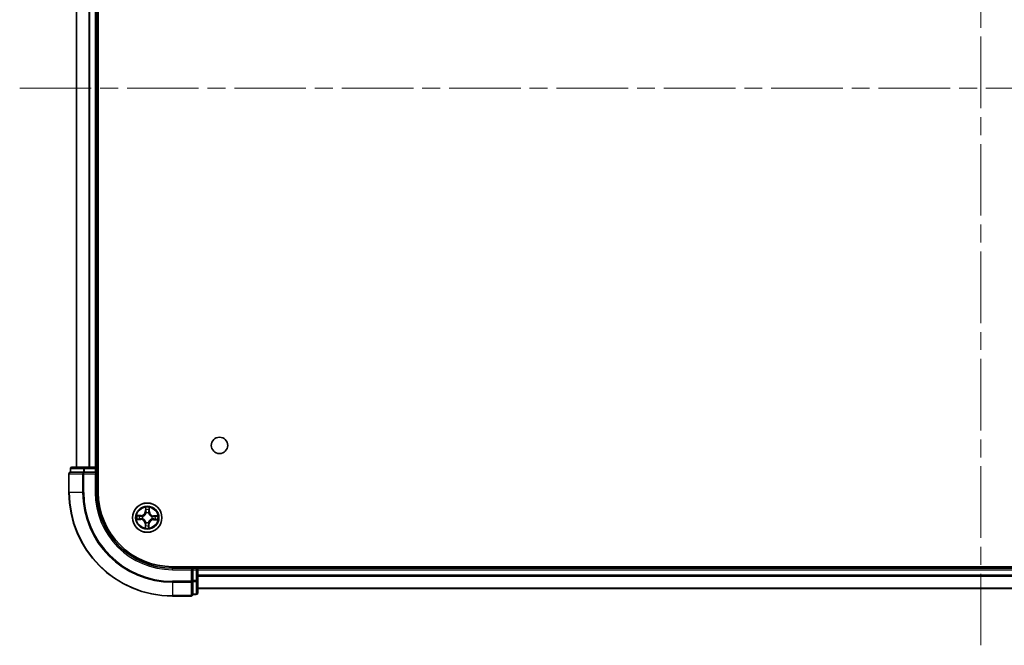
# Model space of a CAD drawing. Units: millimetres. Extents: x 36 to 8307, y 20 to 1285.
# Drawn here: x 1514 to 1709, y 179 to 303 of the extents above; entities that cross this region are included whole.
import ezdxf

# ---------------------------------------------------------------- set-up
doc = ezdxf.new("R2010")
doc.units = ezdxf.units.MM
doc.header["$LTSCALE"] = 2.5
doc.linetypes.add('CHAIN', pattern=[0.3543, 0.2362, -0.0295, 0.0591, -0.0295])
for name, color, linetype, lineweight in [('Centerline (ISO)', 131, 'Continuous', 18), ('Visible (ISO)', 7, 'Continuous', 35), ('Visible Narrow (ISO)', 7, 'Continuous', 25)]:
    doc.layers.add(name, color=color, linetype=linetype, lineweight=lineweight)

msp = doc.modelspace()

# ---------------------------------------------------------------- linework, layer by layer
at = {"layer": 'Centerline (ISO)', "linetype": 'CHAIN', "ltscale": 23.990969}
for p, q in [((1704.2433, 179.2565), (1704.2433, 399.7565)), ((1513.9933, 289.5065), (1894.4933, 289.5065))]:
    msp.add_line(p, q, dxfattribs=at)
at = {"layer": 'Visible (ISO)'}
for p, q in [((1529.5433, 209.5065), (1529.5433, 369.5065)), ((1525.2433, 364.5065), (1525.2433, 214.5065)), ((1529.2433, 214.5065), (1529.2433, 364.5065)), ((1526.8211, 214.5065), (1524.3433, 214.5065)), ((1528.9433, 214.5065), (1526.8211, 214.5065)), ((1529.2433, 214.5065), (1528.9433, 214.5065)), ((1529.5433, 214.5065), (1529.2433, 214.5065)), ((1523.7433, 213.2065), (1523.7433, 209.5065)), ((1524.0433, 214.2065), (1524.0433, 213.5065)), ((1524.1145, 213.5065), (1524.0433, 213.5065)), ((1524.1145, 213.5065), (1526.5923, 213.5065)), ((1526.6822, 213.5065), (1526.5923, 213.5065)), ((1526.8211, 213.5065), (1526.6822, 213.5065)), ((1526.8211, 213.5065), (1528.9433, 213.5065)), ((1528.9433, 213.2065), (1529.2433, 213.5065)), ((1529.2433, 213.5065), (1528.9433, 213.5065)), ((1529.2433, 213.5065), (1529.2433, 214.2065)), ((1529.2433, 209.5065), (1529.2433, 213.5065)), ((1864.2433, 194.8065), (1544.2433, 194.8065)), ((1548.2433, 194.5065), (1544.2433, 194.5065)), ((1548.2433, 194.5065), (1547.9433, 194.2065)), ((1548.9433, 194.5065), (1548.2433, 194.5065)), ((1548.2433, 194.2065), (1548.2433, 194.5065)), ((1548.2433, 194.2065), (1548.2433, 192.0843)), ((1549.2433, 194.5065), (1549.2433, 194.8065)), ((1549.2433, 194.2065), (1549.2433, 194.5065)), ((1859.2433, 194.5065), (1549.2433, 194.5065)), ((1549.2433, 192.0843), (1549.2433, 194.2065)), ((1548.2433, 191.9454), (1548.2433, 192.0843)), ((1548.2433, 191.8555), (1548.2433, 191.9454)), ((1548.2433, 191.8555), (1548.2433, 189.3778)), ((1549.2433, 189.6065), (1549.2433, 192.0843)), ((1548.2433, 189.3065), (1548.2433, 189.3778)), ((1548.2433, 189.3065), (1548.9433, 189.3065)), ((1549.2433, 190.5065), (1859.2433, 190.5065)), ((1544.2433, 189.0065), (1547.9433, 189.0065))]:
    msp.add_line(p, q, dxfattribs=at)
for centre, radius in [((1553.5433, 218.8065), 1.621), ((1539.2433, 204.5065), 2.9)]:
    msp.add_circle(centre, radius, dxfattribs=at)
for centre, radius, start, end in [((1524.3433, 214.2065), 0.3, 90, 180), ((1528.9433, 214.2065), 0.3, 0, 90), ((1524.0433, 213.2065), 0.3, 90, 180), ((1544.2433, 209.5065), 20.5, 180, 270), ((1544.2433, 209.5065), 15, 180, 270), ((1544.2433, 209.5065), 14.7, 180, 270), ((1548.9433, 194.2065), 0.3, 0, 90), ((1547.9433, 189.3065), 0.3, 270, 0), ((1548.9433, 189.6065), 0.3, 270, 0)]:
    msp.add_arc(centre, radius, start, end, dxfattribs=at)
at = {"layer": 'Visible Narrow (ISO)'}
for p, q in [((1525.3128, 214.5065), (1525.3128, 364.5065)), ((1527.6533, 364.5065), (1527.6533, 214.5065)), ((1527.8838, 214.5065), (1527.8838, 364.5065)), ((1528.9433, 364.5065), (1528.9433, 214.5065)), ((1526.8211, 214.2065), (1526.8211, 214.5065)), ((1528.9433, 214.2065), (1528.9433, 214.5065)), ((1523.8145, 213.2065), (1523.7433, 213.2065)), ((1523.8145, 213.2065), (1526.4534, 213.2065)), ((1523.8145, 209.5065), (1523.8145, 213.2065)), ((1524.1145, 214.2065), (1524.0433, 214.2065)), ((1524.1145, 214.2065), (1526.5923, 214.2065)), ((1524.1145, 213.5065), (1524.1145, 214.2065)), ((1526.6822, 213.2065), (1526.4534, 213.2065)), ((1526.4534, 213.2065), (1526.4534, 209.5065)), ((1526.8211, 214.2065), (1526.5923, 214.2065)), ((1526.5923, 214.2065), (1526.5923, 213.5065)), ((1526.6822, 213.2065), (1526.6822, 213.5065)), ((1526.6822, 213.2065), (1528.9433, 213.2065)), ((1526.6822, 209.5065), (1526.6822, 213.2065)), ((1526.8211, 214.2065), (1528.9433, 214.2065)), ((1526.8211, 213.5065), (1526.8211, 214.2065)), ((1528.9433, 214.2065), (1529.2433, 214.2065)), ((1528.9433, 214.2065), (1528.9433, 213.5065)), ((1528.9433, 213.2065), (1528.9433, 209.5065)), ((1529.2433, 214.2065), (1529.5433, 214.2065)), ((1523.8145, 209.5065), (1523.7433, 209.5065)), ((1526.4534, 209.5065), (1523.8145, 209.5065)), ((1526.4534, 209.5065), (1526.6822, 209.5065)), ((1528.9433, 209.5065), (1529.2433, 209.5065)), ((1538.0075, 204.9326), (1537.2278, 204.9328)), ((1537.5173, 204.8829), (1538.0075, 204.8828)), ((1538.0075, 204.8828), (1538.0074, 204.8101)), ((1538.0075, 204.8828), (1538.0075, 204.9326)), ((1538.3109, 204.7696), (1538.3314, 204.7638)), ((1538.8888, 206.5358), (1538.8614, 205.7567)), ((1538.9112, 205.7549), (1538.8614, 205.7567)), ((1538.9112, 205.7549), (1538.9284, 206.2448)), ((1538.9112, 205.7549), (1538.9838, 205.7524)), ((1539.0185, 205.4269), (1539.0135, 205.4476)), ((1539.5064, 205.4389), (1539.5006, 205.4184)), ((1539.6196, 205.7423), (1539.5469, 205.7424)), ((1539.6197, 206.2325), (1539.6196, 205.7423)), ((1539.6196, 205.7423), (1539.6694, 205.7423)), ((1539.6694, 205.7423), (1539.6696, 206.522)), ((1540.1637, 204.7313), (1540.1844, 204.7363)), ((1540.4917, 204.8386), (1540.4892, 204.766)), ((1540.4917, 204.8386), (1540.4935, 204.8884)), ((1540.4917, 204.8386), (1540.9816, 204.8214)), ((1541.2726, 204.861), (1540.4935, 204.8884)), ((1537.214, 204.152), (1537.9931, 204.1246)), ((1537.9949, 204.1744), (1537.505, 204.1916)), ((1537.9949, 204.1744), (1537.9931, 204.1246)), ((1537.9949, 204.1744), (1537.9974, 204.247)), ((1538.3229, 204.2817), (1538.3022, 204.2767)), ((1538.8172, 203.2707), (1538.817, 202.491)), ((1538.867, 203.2707), (1538.8172, 203.2707)), ((1538.8669, 202.7805), (1538.867, 203.2707)), ((1538.867, 203.2707), (1538.9397, 203.2706)), ((1538.9802, 203.5741), (1538.986, 203.5946)), ((1539.4681, 203.5861), (1539.4731, 203.5654)), ((1539.5754, 203.2581), (1539.5028, 203.2606)), ((1539.5754, 203.2581), (1539.5582, 202.7683)), ((1539.5754, 203.2581), (1539.6252, 203.2563)), ((1539.5978, 202.4772), (1539.6252, 203.2563)), ((1540.1757, 204.2434), (1540.1552, 204.2492)), ((1540.4791, 204.1302), (1540.4792, 204.2029)), ((1540.9693, 204.1301), (1540.4791, 204.1302)), ((1540.4791, 204.1302), (1540.4791, 204.0804)), ((1540.4791, 204.0804), (1541.2588, 204.0802)), ((1544.2433, 194.2065), (1544.2433, 194.5065)), ((1544.2433, 194.2065), (1547.9433, 194.2065)), ((1547.9433, 194.2065), (1547.9433, 191.9454)), ((1548.2433, 194.2065), (1548.9433, 194.2065)), ((1548.9433, 194.8065), (1548.9433, 194.5065)), ((1548.9433, 194.5065), (1548.9433, 194.2065)), ((1548.9433, 194.2065), (1548.9433, 192.0843)), ((1549.2433, 194.2065), (1548.9433, 194.2065)), ((1549.2433, 194.2065), (1859.2433, 194.2065)), ((1859.2433, 193.147), (1549.2433, 193.147)), ((1547.9433, 191.9454), (1544.2433, 191.9454)), ((1544.2433, 191.7166), (1544.2433, 191.9454)), ((1544.2433, 191.7166), (1547.9433, 191.7166)), ((1544.2433, 191.7166), (1544.2433, 189.0778)), ((1548.2433, 191.9454), (1547.9433, 191.9454)), ((1547.9433, 191.7166), (1547.9433, 191.9454)), ((1547.9433, 191.7166), (1547.9433, 189.0778)), ((1548.9433, 192.0843), (1548.2433, 192.0843)), ((1548.2433, 191.8555), (1548.9433, 191.8555)), ((1549.2433, 192.0843), (1548.9433, 192.0843)), ((1548.9433, 191.8555), (1548.9433, 192.0843)), ((1548.9433, 191.8555), (1548.9433, 189.3778)), ((1549.2433, 192.9165), (1859.2433, 192.9165)), ((1547.9433, 189.0778), (1544.2433, 189.0778)), ((1544.2433, 189.0778), (1544.2433, 189.0065)), ((1547.9433, 189.0065), (1547.9433, 189.0778)), ((1548.9433, 189.3778), (1548.2433, 189.3778)), ((1548.9433, 189.3065), (1548.9433, 189.3778)), ((1859.2433, 190.576), (1549.2433, 190.576))]:
    msp.add_line(p, q, dxfattribs=at)
for radius in [2.8677, 2.3092, 2.1415]:
    msp.add_circle((1539.2433, 204.5065), radius, dxfattribs=at)
for centre, radius, start, end in [((1544.2433, 209.5065), 20.4288, 180, 270), ((1544.2433, 209.5065), 17.7899, 180, 270), ((1544.2433, 209.5065), 17.5611, 180, 270), ((1544.2433, 209.5065), 15.3, 180, 270), ((1539.2433, 204.5065), 2.0601, 168.056865, 189.907702), ((1539.2433, 204.5065), 1.6122, 168.674762, 189.289804), ((1538.0077, 205.7868), 0.8542, 269.982283, 357.982283), ((1538.0077, 205.7868), 0.904, 269.982283, 357.982283), ((1539.2433, 204.5065), 0.9688, 164.240327, 193.724239), ((1539.2433, 204.5065), 0.9475, 164.240327, 193.724239), ((1539.2433, 204.5065), 2.0601, 78.056865, 99.907702), ((1539.2433, 204.5065), 1.6122, 78.674762, 99.289804), ((1539.2433, 204.5065), 0.9688, 74.240327, 103.724239), ((1539.2433, 204.5065), 0.9475, 74.240327, 103.724239), ((1540.5236, 205.7421), 0.904, 179.982283, 267.982283), ((1540.5236, 205.7421), 0.8542, 179.982283, 267.982283), ((1539.2433, 204.5065), 0.9475, 344.240327, 13.724239), ((1539.2433, 204.5065), 0.9688, 344.240327, 13.724239), ((1539.2433, 204.5065), 1.6122, 348.674762, 9.289804), ((1539.2433, 204.5065), 2.0601, 348.056865, 9.907702), ((1537.963, 203.2709), 0.8542, 359.982283, 87.982283), ((1537.963, 203.2709), 0.904, 359.982283, 87.982283), ((1539.2433, 204.5065), 1.6122, 258.674762, 279.289804), ((1539.2433, 204.5065), 0.9688, 254.240327, 283.724239), ((1539.2433, 204.5065), 0.9475, 254.240327, 283.724239), ((1540.4789, 203.2262), 0.904, 89.982283, 177.982283), ((1540.4789, 203.2262), 0.8542, 89.982283, 177.982283), ((1539.2433, 204.5065), 2.0601, 258.056865, 279.907702)]:
    msp.add_arc(centre, radius, start, end, dxfattribs=at)
for centre, major_axis, ratio, start_param, end_param in [((1524.3433, 214.2065), (0, 0.3), 0.76250914, 0, 1.57079633), ((1526.8211, 214.2065), (0, 0.3), 0.76250914, 0, 1.57079633), ((1524.0433, 213.2065), (0, 0.3), 0.76250914, 0, 1.57079633), ((1526.6822, 213.2065), (0, 0.3), 0.76250914, 0, 1.57079633), ((1537.5173, 204.8331), (0.0029, 0.0499), 0.54850665, 0.10442473, 1.4996069), ((1537.7064, 204.8143), (0.0088, 0.0492), 0.89574018, 0.19731949, 1.55274262), ((1538.0074, 204.7603), (0.0088, 0.0492), 0.89572054, 0.1973017, 1.54834765), ((1538.354, 204.7575), (-0.0082, 0.0493), 0.87684641, 0.18229136, 1.17990219), ((1538.354, 204.7575), (-0.0141, 0.048), 0.41070123, 0.09573579, 1.31868747), ((1538.9782, 206.243), (-0.05, -0.0011), 0.54850665, 4.7835784, 6.17876057), ((1538.9903, 206.0533), (-0.0495, -0.0071), 0.89574018, 4.73044269, 6.08586581), ((1539.0241, 205.4041), (-0.049, 0.0099), 0.87684642, 5.10328313, 6.10089396), ((1539.0241, 205.4041), (-0.0475, 0.0158), 0.41070123, 4.96449783, 6.18744952), ((1539.0335, 205.7506), (-0.0495, -0.0071), 0.89572054, 4.73483766, 6.08588361), ((1539.4943, 205.3958), (0.048, 0.0141), 0.41070123, 0.09573579, 1.31868747), ((1539.4971, 205.7424), (0.0492, -0.0088), 0.89572054, 0.1973017, 1.54834765), ((1539.4943, 205.3958), (0.0493, 0.0082), 0.87684641, 0.18229136, 1.17990219), ((1539.5511, 206.0434), (0.0492, -0.0088), 0.89574018, 0.19731949, 1.55274262), ((1539.5699, 206.2325), (0.0499, -0.0029), 0.54850665, 0.10442473, 1.4996069), ((1540.1409, 204.7257), (0.0099, 0.049), 0.87684642, 5.10328313, 6.10089396), ((1540.1409, 204.7257), (0.0158, 0.0475), 0.41070123, 4.96449783, 6.18744952), ((1540.4874, 204.7163), (-0.0071, 0.0495), 0.89572054, 4.73483766, 6.08588361), ((1540.7901, 204.7595), (-0.0071, 0.0495), 0.89574018, 4.73044269, 6.08586581), ((1540.9798, 204.7716), (-0.0011, 0.05), 0.54850665, 4.7835784, 6.17876057), ((1537.5068, 204.2414), (0.0011, -0.05), 0.54850665, 4.7835784, 6.17876057), ((1537.6965, 204.2535), (0.0071, -0.0495), 0.89574018, 4.73044269, 6.08586581), ((1537.9992, 204.2968), (0.0071, -0.0495), 0.89572054, 4.73483766, 6.08588361), ((1538.3457, 204.2873), (-0.0099, -0.049), 0.87684642, 5.10328313, 6.10089396), ((1538.3457, 204.2873), (-0.0158, -0.0475), 0.41070123, 4.96449783, 6.18744952), ((1538.9167, 202.7805), (-0.0499, 0.0029), 0.54850665, 0.10442473, 1.4996069), ((1538.9355, 202.9696), (-0.0492, 0.0088), 0.89574018, 0.19731949, 1.55274262), ((1538.9895, 203.2706), (-0.0492, 0.0088), 0.89572054, 0.1973017, 1.54834765), ((1538.9923, 203.6172), (-0.0493, -0.0082), 0.87684641, 0.18229136, 1.17990219), ((1538.9923, 203.6172), (-0.048, -0.0141), 0.41070123, 0.09573579, 1.31868747), ((1539.4531, 203.2624), (0.0495, 0.0071), 0.89572054, 4.73483766, 6.08588361), ((1539.4625, 203.6089), (0.0475, -0.0158), 0.41070123, 4.96449783, 6.18744952), ((1539.4625, 203.6089), (0.049, -0.0099), 0.87684642, 5.10328313, 6.10089396), ((1539.4963, 202.9597), (0.0495, 0.0071), 0.89574018, 4.73044269, 6.08586581), ((1539.5084, 202.77), (0.05, 0.0011), 0.54850665, 4.7835784, 6.17876057), ((1540.1326, 204.2555), (0.0141, -0.048), 0.41070123, 0.09573579, 1.31868747), ((1540.1326, 204.2555), (0.0082, -0.0493), 0.87684641, 0.18229136, 1.17990219), ((1540.4792, 204.2527), (-0.0088, -0.0492), 0.89572054, 0.1973017, 1.54834765), ((1540.7802, 204.1987), (-0.0088, -0.0492), 0.89574018, 0.19731949, 1.55274262), ((1540.9693, 204.1799), (-0.0029, -0.0499), 0.54850665, 0.10442473, 1.4996069), ((1547.9433, 191.9454), (0.3, 0), 0.76250914, 4.71238898, 6.28318531), ((1548.9433, 192.0843), (0.3, 0), 0.76250914, 4.71238898, 6.28318531), ((1547.9433, 189.3065), (0.3, 0), 0.76250914, 4.71238898, 6.28318531), ((1548.9433, 189.6065), (0.3, 0), 0.76250914, 4.71238898, 6.28318531)]:
    msp.add_ellipse(centre, major_axis=major_axis, ratio=ratio, start_param=start_param, end_param=end_param, dxfattribs=at)
for points, knots in [([(1537.5173, 204.8829), (1537.4939, 204.8836), (1537.4696, 204.886), (1537.4053, 204.8947), (1537.365, 204.9026), (1537.292, 204.9181), (1537.2598, 204.9255), (1537.2278, 204.9328)], [-0.0320559737, -0.0320559737, -0.0320559737, -0.0320559737, -0.0236501899, -0.0236501899, -0.0102009359, -0.0102009359, 0.0003383294, 0.0003383294, 0.0003383294, 0.0003383294]), ([(1537.2278, 204.9328), (1537.2567, 204.9188), (1537.2859, 204.9047), (1537.3519, 204.8749), (1537.3884, 204.8599), (1537.4467, 204.8435), (1537.4689, 204.8391), (1537.4902, 204.8382)], [-0.0003383294, -0.0003383294, -0.0003383294, -0.0003383294, 0.0102009359, 0.0102009359, 0.0236501899, 0.0236501899, 0.0320559737, 0.0320559737, 0.0320559737, 0.0320559737]), ([(1537.4902, 204.8382), (1537.5267, 204.8367), (1537.5601, 204.8346), (1537.6184, 204.8295), (1537.6432, 204.8265), (1537.6625, 204.8231)], [-0.0289828459, -0.0289828459, -0.0289828459, -0.0289828459, -0.0145850634, -0.0145850634, 0, 0, 0, 0]), ([(1537.7064, 204.8641), (1537.6852, 204.8679), (1537.6579, 204.8715), (1537.594, 204.8778), (1537.5574, 204.8806), (1537.5173, 204.8829)], [0, 0, 0, 0, 0.0145850634, 0.0145850634, 0.0289828459, 0.0289828459, 0.0289828459, 0.0289828459]), ([(1537.6625, 204.8231), (1537.7127, 204.8141), (1537.7629, 204.8052), (1537.8632, 204.7872), (1537.9134, 204.7783), (1537.9635, 204.7693)], [-0.0687798542, -0.0687798542, -0.0687798542, -0.0687798542, -0.0343899271, -0.0343899271, 0, 0, 0, 0]), ([(1538.0074, 204.8101), (1537.9573, 204.8191), (1537.9071, 204.8281), (1537.8068, 204.8461), (1537.7566, 204.8551), (1537.7064, 204.8641)], [0, 0, 0, 0, 0.0343899271, 0.0343899271, 0.0687798542, 0.0687798542, 0.0687798542, 0.0687798542]), ([(1537.9635, 204.7693), (1538.0352, 204.7565), (1538.1083, 204.7514), (1538.2251, 204.7569), (1538.2674, 204.7616), (1538.3109, 204.7696)], [-0.0982412545, -0.0982412545, -0.0982412545, -0.0982412545, -0.0491206273, -0.0491206273, -0.0217758941, -0.0217758941, -0.0217758941, -0.0217758941]), ([(1538.3381, 204.8047), (1538.2968, 204.7981), (1538.2564, 204.7946), (1538.1452, 204.7914), (1538.0756, 204.7973), (1538.0074, 204.8101)], [0.0217758941, 0.0217758941, 0.0217758941, 0.0217758941, 0.0491206273, 0.0491206273, 0.0982412545, 0.0982412545, 0.0982412545, 0.0982412545]), ([(1538.3314, 204.7638), (1538.3474, 204.7687), (1538.3634, 204.774), (1538.46, 204.8088), (1538.5398, 204.8491), (1538.664, 204.9348), (1538.7104, 204.9726), (1538.7534, 205.0141), (1538.7964, 205.0556), (1538.8359, 205.1006), (1538.9259, 205.2217), (1538.969, 205.3), (1539.0072, 205.3954), (1539.0131, 205.4111), (1539.0185, 205.4269)], [-0.174866013, -0.174866013, -0.174866013, -0.174866013, -0.16940495, -0.16940495, -0.141674077, -0.141674077, -0.124342281, -0.124342281, -0.124342281, -0.107010485, -0.107010485, -0.079279611, -0.079279611, -0.073818549, -0.073818549, -0.073818549, -0.073818549]), ([(1538.9775, 205.4217), (1538.9725, 205.4067), (1538.9672, 205.3917), (1538.9323, 205.301), (1538.8931, 205.2268), (1538.8109, 205.1132), (1538.7748, 205.0714), (1538.7351, 205.0331), (1538.6954, 204.9948), (1538.6523, 204.9602), (1538.5359, 204.882), (1538.4603, 204.8455), (1538.3685, 204.8139), (1538.3533, 204.8091), (1538.3381, 204.8047)], [0.073818549, 0.073818549, 0.073818549, 0.073818549, 0.079279611, 0.079279611, 0.107010485, 0.107010485, 0.124342281, 0.124342281, 0.124342281, 0.141674077, 0.141674077, 0.16940495, 0.16940495, 0.174866013, 0.174866013, 0.174866013, 0.174866013]), ([(1538.974, 206.2703), (1538.9739, 206.2853), (1538.9721, 206.3009), (1538.9643, 206.342), (1538.9566, 206.3677), (1538.9394, 206.4167), (1538.9301, 206.4399), (1538.9102, 206.4874), (1538.8995, 206.5117), (1538.8888, 206.5358)], [0, 0, 0, 0, 0.0059340385, 0.0059340385, 0.0154285, 0.0154285, 0.0237449879, 0.0237449879, 0.0323943032, 0.0323943032, 0.0323943032, 0.0323943032]), ([(1538.8888, 206.5358), (1538.8939, 206.5094), (1538.899, 206.4828), (1538.9085, 206.4307), (1538.9128, 206.4053), (1538.9209, 206.3516), (1538.9244, 206.3233), (1538.9278, 206.2783), (1538.9285, 206.2613), (1538.9284, 206.2448)], [-0.0323943032, -0.0323943032, -0.0323943032, -0.0323943032, -0.0237449879, -0.0237449879, -0.0154285, -0.0154285, -0.0059340385, -0.0059340385, 0, 0, 0, 0]), ([(1538.9284, 206.2448), (1538.9293, 206.2044), (1538.9308, 206.1675), (1538.9349, 206.1035), (1538.9375, 206.0763), (1538.9405, 206.0551)], [0, 0, 0, 0, 0.014491423, 0.014491423, 0.0289828459, 0.0289828459, 0.0289828459, 0.0289828459]), ([(1538.9405, 206.0551), (1538.9477, 206.0046), (1538.9549, 205.9542), (1538.9693, 205.8533), (1538.9766, 205.8028), (1538.9838, 205.7524)], [0, 0, 0, 0, 0.0343899271, 0.0343899271, 0.0687798542, 0.0687798542, 0.0687798542, 0.0687798542]), ([(1538.983, 206.0975), (1538.9803, 206.1169), (1538.9782, 206.1416), (1538.9752, 206.1999), (1538.9743, 206.2335), (1538.974, 206.2703)], [-0.0289828459, -0.0289828459, -0.0289828459, -0.0289828459, -0.014491423, -0.014491423, 0, 0, 0, 0]), ([(1538.9838, 205.7524), (1538.9942, 205.6838), (1538.9975, 205.614), (1538.9905, 205.503), (1538.9855, 205.4628), (1538.9775, 205.4217)], [0, 0, 0, 0, 0.0491206273, 0.0491206273, 0.0764653604, 0.0764653604, 0.0764653604, 0.0764653604]), ([(1539.0261, 205.7948), (1539.0189, 205.8452), (1539.0118, 205.8957), (1538.9974, 205.9966), (1538.9902, 206.0471), (1538.983, 206.0975)], [-0.0687798542, -0.0687798542, -0.0687798542, -0.0687798542, -0.0343899271, -0.0343899271, 0, 0, 0, 0]), ([(1539.0135, 205.4476), (1539.023, 205.4908), (1539.0292, 205.533), (1539.0389, 205.6495), (1539.0363, 205.7227), (1539.0261, 205.7948)], [-0.0764653604, -0.0764653604, -0.0764653604, -0.0764653604, -0.0491206273, -0.0491206273, 0, 0, 0, 0]), ([(1539.5061, 205.7863), (1539.4933, 205.7146), (1539.4882, 205.6415), (1539.4937, 205.5247), (1539.4984, 205.4824), (1539.5064, 205.4389)], [-0.0982412545, -0.0982412545, -0.0982412545, -0.0982412545, -0.0491206273, -0.0491206273, -0.0217758941, -0.0217758941, -0.0217758941, -0.0217758941]), ([(1539.5006, 205.4184), (1539.5055, 205.4024), (1539.5108, 205.3864), (1539.5456, 205.2898), (1539.5859, 205.21), (1539.6716, 205.0858), (1539.7094, 205.0394), (1539.7509, 204.9964), (1539.7924, 204.9534), (1539.8374, 204.9139), (1539.9585, 204.8239), (1540.0368, 204.7808), (1540.1322, 204.7426), (1540.1479, 204.7367), (1540.1637, 204.7313)], [-0.174866013, -0.174866013, -0.174866013, -0.174866013, -0.16940495, -0.16940495, -0.141674077, -0.141674077, -0.124342281, -0.124342281, -0.124342281, -0.107010485, -0.107010485, -0.079279611, -0.079279611, -0.073818549, -0.073818549, -0.073818549, -0.073818549]), ([(1539.5599, 206.0873), (1539.5509, 206.0371), (1539.542, 205.9869), (1539.524, 205.8866), (1539.5151, 205.8364), (1539.5061, 205.7863)], [-0.0687798542, -0.0687798542, -0.0687798542, -0.0687798542, -0.0343899271, -0.0343899271, 0, 0, 0, 0]), ([(1539.5415, 205.4117), (1539.5349, 205.453), (1539.5314, 205.4934), (1539.5282, 205.6046), (1539.5341, 205.6742), (1539.5469, 205.7424)], [0.0217758941, 0.0217758941, 0.0217758941, 0.0217758941, 0.0491206273, 0.0491206273, 0.0982412545, 0.0982412545, 0.0982412545, 0.0982412545]), ([(1540.1585, 204.7723), (1540.1434, 204.7773), (1540.1285, 204.7826), (1540.0378, 204.8175), (1539.9636, 204.8567), (1539.85, 204.9389), (1539.8082, 204.975), (1539.7699, 205.0147), (1539.7316, 205.0544), (1539.697, 205.0975), (1539.6188, 205.2139), (1539.5823, 205.2895), (1539.5507, 205.3813), (1539.5459, 205.3965), (1539.5415, 205.4117)], [0.073818549, 0.073818549, 0.073818549, 0.073818549, 0.079279611, 0.079279611, 0.107010485, 0.107010485, 0.124342281, 0.124342281, 0.124342281, 0.141674077, 0.141674077, 0.16940495, 0.16940495, 0.174866013, 0.174866013, 0.174866013, 0.174866013]), ([(1539.5469, 205.7424), (1539.5559, 205.7925), (1539.5649, 205.8427), (1539.5829, 205.943), (1539.5919, 205.9932), (1539.6009, 206.0434)], [0, 0, 0, 0, 0.0343899271, 0.0343899271, 0.0687798542, 0.0687798542, 0.0687798542, 0.0687798542]), ([(1539.575, 206.2596), (1539.5735, 206.2231), (1539.5714, 206.1897), (1539.5663, 206.1314), (1539.5633, 206.1066), (1539.5599, 206.0873)], [-0.0289828459, -0.0289828459, -0.0289828459, -0.0289828459, -0.0145850634, -0.0145850634, 0, 0, 0, 0]), ([(1539.6696, 206.522), (1539.6556, 206.4931), (1539.6415, 206.4639), (1539.6117, 206.3979), (1539.5967, 206.3614), (1539.5803, 206.3031), (1539.5759, 206.2809), (1539.575, 206.2596)], [-0.0003383294, -0.0003383294, -0.0003383294, -0.0003383294, 0.0102009359, 0.0102009359, 0.0236501899, 0.0236501899, 0.0320559737, 0.0320559737, 0.0320559737, 0.0320559737]), ([(1539.6009, 206.0434), (1539.6047, 206.0646), (1539.6083, 206.0919), (1539.6146, 206.1558), (1539.6174, 206.1924), (1539.6197, 206.2325)], [0, 0, 0, 0, 0.0145850634, 0.0145850634, 0.0289828459, 0.0289828459, 0.0289828459, 0.0289828459]), ([(1539.6197, 206.2325), (1539.6204, 206.2559), (1539.6228, 206.2802), (1539.6315, 206.3445), (1539.6394, 206.3848), (1539.6549, 206.4578), (1539.6623, 206.49), (1539.6696, 206.522)], [-0.0320559737, -0.0320559737, -0.0320559737, -0.0320559737, -0.0236501899, -0.0236501899, -0.0102009359, -0.0102009359, 0.0003383294, 0.0003383294, 0.0003383294, 0.0003383294]), ([(1540.4892, 204.766), (1540.4206, 204.7556), (1540.3508, 204.7523), (1540.2398, 204.7594), (1540.1996, 204.7643), (1540.1585, 204.7723)], [0, 0, 0, 0, 0.0491206273, 0.0491206273, 0.0764653604, 0.0764653604, 0.0764653604, 0.0764653604]), ([(1540.1844, 204.7363), (1540.2276, 204.7268), (1540.2698, 204.7206), (1540.3863, 204.7109), (1540.4595, 204.7135), (1540.5316, 204.7237)], [-0.0764653604, -0.0764653604, -0.0764653604, -0.0764653604, -0.0491206273, -0.0491206273, 0, 0, 0, 0]), ([(1540.7919, 204.8093), (1540.7414, 204.8021), (1540.691, 204.7949), (1540.5901, 204.7805), (1540.5396, 204.7732), (1540.4892, 204.766)], [0, 0, 0, 0, 0.0343899271, 0.0343899271, 0.0687798542, 0.0687798542, 0.0687798542, 0.0687798542]), ([(1540.5316, 204.7237), (1540.582, 204.7309), (1540.6325, 204.738), (1540.7334, 204.7524), (1540.7839, 204.7596), (1540.8343, 204.7668)], [-0.0687798542, -0.0687798542, -0.0687798542, -0.0687798542, -0.0343899271, -0.0343899271, 0, 0, 0, 0]), ([(1540.9816, 204.8214), (1540.9412, 204.8205), (1540.9043, 204.819), (1540.8403, 204.8149), (1540.8131, 204.8123), (1540.7919, 204.8093)], [0, 0, 0, 0, 0.014491423, 0.014491423, 0.0289828459, 0.0289828459, 0.0289828459, 0.0289828459]), ([(1540.8343, 204.7668), (1540.8537, 204.7695), (1540.8784, 204.7716), (1540.9367, 204.7746), (1540.9703, 204.7755), (1541.0071, 204.7758)], [-0.0289828459, -0.0289828459, -0.0289828459, -0.0289828459, -0.014491423, -0.014491423, 0, 0, 0, 0]), ([(1541.2726, 204.861), (1541.2462, 204.8559), (1541.2196, 204.8508), (1541.1675, 204.8413), (1541.1421, 204.837), (1541.0884, 204.8289), (1541.0601, 204.8254), (1541.0151, 204.822), (1540.9981, 204.8213), (1540.9816, 204.8214)], [-0.0323943032, -0.0323943032, -0.0323943032, -0.0323943032, -0.0237449879, -0.0237449879, -0.0154285, -0.0154285, -0.0059340385, -0.0059340385, 0, 0, 0, 0]), ([(1541.0071, 204.7758), (1541.0221, 204.7759), (1541.0377, 204.7777), (1541.0788, 204.7855), (1541.1045, 204.7932), (1541.1535, 204.8104), (1541.1767, 204.8197), (1541.2242, 204.8396), (1541.2485, 204.8503), (1541.2726, 204.861)], [0, 0, 0, 0, 0.0059340385, 0.0059340385, 0.0154285, 0.0154285, 0.0237449879, 0.0237449879, 0.0323943032, 0.0323943032, 0.0323943032, 0.0323943032]), ([(1537.4795, 204.2372), (1537.4645, 204.2371), (1537.4489, 204.2353), (1537.4078, 204.2275), (1537.3821, 204.2198), (1537.3331, 204.2026), (1537.3099, 204.1933), (1537.2624, 204.1734), (1537.2381, 204.1627), (1537.214, 204.152)], [0, 0, 0, 0, 0.0059340385, 0.0059340385, 0.0154285, 0.0154285, 0.0237449879, 0.0237449879, 0.0323943032, 0.0323943032, 0.0323943032, 0.0323943032]), ([(1537.214, 204.152), (1537.2404, 204.1571), (1537.267, 204.1622), (1537.3191, 204.1717), (1537.3445, 204.176), (1537.3982, 204.1841), (1537.4265, 204.1876), (1537.4715, 204.191), (1537.4885, 204.1917), (1537.505, 204.1916)], [-0.0323943032, -0.0323943032, -0.0323943032, -0.0323943032, -0.0237449879, -0.0237449879, -0.0154285, -0.0154285, -0.0059340385, -0.0059340385, 0, 0, 0, 0]), ([(1537.6523, 204.2463), (1537.6329, 204.2435), (1537.6082, 204.2414), (1537.5499, 204.2384), (1537.5163, 204.2375), (1537.4795, 204.2372)], [-0.0289828459, -0.0289828459, -0.0289828459, -0.0289828459, -0.014491423, -0.014491423, 0, 0, 0, 0]), ([(1537.505, 204.1916), (1537.5454, 204.1925), (1537.5823, 204.194), (1537.6463, 204.1981), (1537.6735, 204.2007), (1537.6947, 204.2037)], [0, 0, 0, 0, 0.014491423, 0.014491423, 0.0289828459, 0.0289828459, 0.0289828459, 0.0289828459]), ([(1537.955, 204.2893), (1537.9046, 204.2821), (1537.8541, 204.275), (1537.7532, 204.2606), (1537.7027, 204.2534), (1537.6523, 204.2463)], [-0.0687798542, -0.0687798542, -0.0687798542, -0.0687798542, -0.0343899271, -0.0343899271, 0, 0, 0, 0]), ([(1537.6947, 204.2037), (1537.7452, 204.2109), (1537.7956, 204.2181), (1537.8965, 204.2326), (1537.947, 204.2398), (1537.9974, 204.247)], [0, 0, 0, 0, 0.0343899271, 0.0343899271, 0.0687798542, 0.0687798542, 0.0687798542, 0.0687798542]), ([(1538.3022, 204.2767), (1538.259, 204.2862), (1538.2168, 204.2924), (1538.1003, 204.3021), (1538.0271, 204.2995), (1537.955, 204.2893)], [-0.0764653604, -0.0764653604, -0.0764653604, -0.0764653604, -0.0491206273, -0.0491206273, 0, 0, 0, 0]), ([(1537.9974, 204.247), (1538.066, 204.2574), (1538.1358, 204.2607), (1538.2468, 204.2537), (1538.287, 204.2487), (1538.3281, 204.2407)], [0, 0, 0, 0, 0.0491206273, 0.0491206273, 0.0764653604, 0.0764653604, 0.0764653604, 0.0764653604]), ([(1538.986, 203.5946), (1538.9811, 203.6106), (1538.9758, 203.6266), (1538.941, 203.7232), (1538.9007, 203.803), (1538.815, 203.9272), (1538.7772, 203.9736), (1538.7357, 204.0166), (1538.6942, 204.0596), (1538.6492, 204.0991), (1538.5281, 204.1891), (1538.4498, 204.2322), (1538.3544, 204.2704), (1538.3387, 204.2763), (1538.3229, 204.2817)], [-0.174866013, -0.174866013, -0.174866013, -0.174866013, -0.16940495, -0.16940495, -0.141674077, -0.141674077, -0.124342281, -0.124342281, -0.124342281, -0.107010485, -0.107010485, -0.079279611, -0.079279611, -0.073818549, -0.073818549, -0.073818549, -0.073818549]), ([(1538.3281, 204.2407), (1538.3432, 204.2357), (1538.3581, 204.2304), (1538.4488, 204.1955), (1538.523, 204.1563), (1538.6366, 204.0741), (1538.6784, 204.038), (1538.7167, 203.9983), (1538.755, 203.9586), (1538.7896, 203.9155), (1538.8678, 203.7991), (1538.9043, 203.7235), (1538.9359, 203.6317), (1538.9407, 203.6165), (1538.9451, 203.6013)], [0.073818549, 0.073818549, 0.073818549, 0.073818549, 0.079279611, 0.079279611, 0.107010485, 0.107010485, 0.124342281, 0.124342281, 0.124342281, 0.141674077, 0.141674077, 0.16940495, 0.16940495, 0.174866013, 0.174866013, 0.174866013, 0.174866013]), ([(1538.8669, 202.7805), (1538.8662, 202.7571), (1538.8638, 202.7328), (1538.8551, 202.6685), (1538.8472, 202.6282), (1538.8317, 202.5552), (1538.8243, 202.523), (1538.817, 202.491)], [-0.0320559737, -0.0320559737, -0.0320559737, -0.0320559737, -0.0236501899, -0.0236501899, -0.0102009359, -0.0102009359, 0.0003383294, 0.0003383294, 0.0003383294, 0.0003383294]), ([(1538.817, 202.491), (1538.831, 202.5199), (1538.8451, 202.5491), (1538.8749, 202.6151), (1538.8899, 202.6516), (1538.9063, 202.7099), (1538.9107, 202.7321), (1538.9116, 202.7534)], [-0.0003383294, -0.0003383294, -0.0003383294, -0.0003383294, 0.0102009359, 0.0102009359, 0.0236501899, 0.0236501899, 0.0320559737, 0.0320559737, 0.0320559737, 0.0320559737]), ([(1538.8857, 202.9697), (1538.8819, 202.9484), (1538.8783, 202.9211), (1538.872, 202.8572), (1538.8692, 202.8206), (1538.8669, 202.7805)], [0, 0, 0, 0, 0.0145850634, 0.0145850634, 0.0289828459, 0.0289828459, 0.0289828459, 0.0289828459]), ([(1538.9397, 203.2706), (1538.9307, 203.2205), (1538.9217, 203.1703), (1538.9037, 203.07), (1538.8947, 203.0198), (1538.8857, 202.9697)], [0, 0, 0, 0, 0.0343899271, 0.0343899271, 0.0687798542, 0.0687798542, 0.0687798542, 0.0687798542]), ([(1538.9116, 202.7534), (1538.9131, 202.7899), (1538.9152, 202.8233), (1538.9203, 202.8816), (1538.9233, 202.9064), (1538.9267, 202.9257)], [-0.0289828459, -0.0289828459, -0.0289828459, -0.0289828459, -0.0145850634, -0.0145850634, 0, 0, 0, 0]), ([(1538.9267, 202.9257), (1538.9357, 202.9759), (1538.9446, 203.0261), (1538.9626, 203.1264), (1538.9715, 203.1766), (1538.9805, 203.2268)], [-0.0687798542, -0.0687798542, -0.0687798542, -0.0687798542, -0.0343899271, -0.0343899271, 0, 0, 0, 0]), ([(1538.9451, 203.6013), (1538.9517, 203.56), (1538.9552, 203.5196), (1538.9584, 203.4084), (1538.9525, 203.3388), (1538.9397, 203.2706)], [0.0217758941, 0.0217758941, 0.0217758941, 0.0217758941, 0.0491206273, 0.0491206273, 0.0982412545, 0.0982412545, 0.0982412545, 0.0982412545]), ([(1538.9805, 203.2268), (1538.9933, 203.2984), (1538.9984, 203.3715), (1538.9929, 203.4883), (1538.9882, 203.5307), (1538.9802, 203.5741)], [-0.0982412545, -0.0982412545, -0.0982412545, -0.0982412545, -0.0491206273, -0.0491206273, -0.0217758941, -0.0217758941, -0.0217758941, -0.0217758941]), ([(1539.4731, 203.5654), (1539.4636, 203.5222), (1539.4574, 203.48), (1539.4477, 203.3635), (1539.4503, 203.2903), (1539.4605, 203.2182)], [-0.0764653604, -0.0764653604, -0.0764653604, -0.0764653604, -0.0491206273, -0.0491206273, 0, 0, 0, 0]), ([(1539.4605, 203.2182), (1539.4677, 203.1678), (1539.4748, 203.1173), (1539.4892, 203.0164), (1539.4964, 202.9659), (1539.5036, 202.9155)], [-0.0687798542, -0.0687798542, -0.0687798542, -0.0687798542, -0.0343899271, -0.0343899271, 0, 0, 0, 0]), ([(1540.1552, 204.2492), (1540.1392, 204.2443), (1540.1232, 204.239), (1540.0266, 204.2042), (1539.9468, 204.1639), (1539.8226, 204.0782), (1539.7762, 204.0404), (1539.7332, 203.9989), (1539.6902, 203.9574), (1539.6507, 203.9124), (1539.5607, 203.7913), (1539.5176, 203.713), (1539.4794, 203.6176), (1539.4735, 203.6019), (1539.4681, 203.5861)], [-0.174866013, -0.174866013, -0.174866013, -0.174866013, -0.16940495, -0.16940495, -0.141674077, -0.141674077, -0.124342281, -0.124342281, -0.124342281, -0.107010485, -0.107010485, -0.079279611, -0.079279611, -0.073818549, -0.073818549, -0.073818549, -0.073818549]), ([(1539.5028, 203.2606), (1539.4924, 203.3292), (1539.4891, 203.399), (1539.4961, 203.51), (1539.5011, 203.5502), (1539.5091, 203.5913)], [0, 0, 0, 0, 0.0491206273, 0.0491206273, 0.0764653604, 0.0764653604, 0.0764653604, 0.0764653604]), ([(1539.5461, 202.9579), (1539.5389, 203.0084), (1539.5317, 203.0588), (1539.5173, 203.1597), (1539.51, 203.2102), (1539.5028, 203.2606)], [0, 0, 0, 0, 0.0343899271, 0.0343899271, 0.0687798542, 0.0687798542, 0.0687798542, 0.0687798542]), ([(1539.5036, 202.9155), (1539.5063, 202.8961), (1539.5084, 202.8714), (1539.5114, 202.8131), (1539.5123, 202.7795), (1539.5126, 202.7427)], [-0.0289828459, -0.0289828459, -0.0289828459, -0.0289828459, -0.014491423, -0.014491423, 0, 0, 0, 0]), ([(1539.5091, 203.5913), (1539.5141, 203.6064), (1539.5194, 203.6213), (1539.5543, 203.712), (1539.5935, 203.7862), (1539.6757, 203.8998), (1539.7118, 203.9416), (1539.7515, 203.9799), (1539.7912, 204.0182), (1539.8343, 204.0528), (1539.9507, 204.131), (1540.0263, 204.1675), (1540.1181, 204.1991), (1540.1333, 204.2039), (1540.1485, 204.2083)], [0.073818549, 0.073818549, 0.073818549, 0.073818549, 0.079279611, 0.079279611, 0.107010485, 0.107010485, 0.124342281, 0.124342281, 0.124342281, 0.141674077, 0.141674077, 0.16940495, 0.16940495, 0.174866013, 0.174866013, 0.174866013, 0.174866013]), ([(1539.5126, 202.7427), (1539.5127, 202.7277), (1539.5145, 202.7121), (1539.5223, 202.6711), (1539.53, 202.6453), (1539.5472, 202.5963), (1539.5565, 202.5731), (1539.5764, 202.5256), (1539.5871, 202.5013), (1539.5978, 202.4772)], [0, 0, 0, 0, 0.0059340385, 0.0059340385, 0.0154285, 0.0154285, 0.0237449879, 0.0237449879, 0.0323943032, 0.0323943032, 0.0323943032, 0.0323943032]), ([(1539.5582, 202.7683), (1539.5573, 202.8086), (1539.5558, 202.8455), (1539.5517, 202.9095), (1539.5491, 202.9367), (1539.5461, 202.9579)], [0, 0, 0, 0, 0.014491423, 0.014491423, 0.0289828459, 0.0289828459, 0.0289828459, 0.0289828459]), ([(1539.5978, 202.4772), (1539.5927, 202.5036), (1539.5876, 202.5302), (1539.5781, 202.5823), (1539.5738, 202.6077), (1539.5657, 202.6614), (1539.5622, 202.6897), (1539.5588, 202.7347), (1539.5581, 202.7517), (1539.5582, 202.7683)], [-0.0323943032, -0.0323943032, -0.0323943032, -0.0323943032, -0.0237449879, -0.0237449879, -0.0154285, -0.0154285, -0.0059340385, -0.0059340385, 0, 0, 0, 0]), ([(1540.1485, 204.2083), (1540.1898, 204.2149), (1540.2302, 204.2184), (1540.3414, 204.2216), (1540.411, 204.2157), (1540.4792, 204.2029)], [0.0217758941, 0.0217758941, 0.0217758941, 0.0217758941, 0.0491206273, 0.0491206273, 0.0982412545, 0.0982412545, 0.0982412545, 0.0982412545]), ([(1540.5231, 204.2437), (1540.4514, 204.2565), (1540.3783, 204.2616), (1540.2615, 204.2561), (1540.2192, 204.2514), (1540.1757, 204.2434)], [-0.0982412545, -0.0982412545, -0.0982412545, -0.0982412545, -0.0491206273, -0.0491206273, -0.0217758941, -0.0217758941, -0.0217758941, -0.0217758941]), ([(1540.4792, 204.2029), (1540.5293, 204.1939), (1540.5795, 204.1849), (1540.6798, 204.1669), (1540.73, 204.1579), (1540.7802, 204.1489)], [0, 0, 0, 0, 0.0343899271, 0.0343899271, 0.0687798542, 0.0687798542, 0.0687798542, 0.0687798542]), ([(1540.8241, 204.1899), (1540.7739, 204.1989), (1540.7237, 204.2078), (1540.6234, 204.2258), (1540.5732, 204.2347), (1540.5231, 204.2437)], [-0.0687798542, -0.0687798542, -0.0687798542, -0.0687798542, -0.0343899271, -0.0343899271, 0, 0, 0, 0]), ([(1540.7802, 204.1489), (1540.8014, 204.1451), (1540.8287, 204.1415), (1540.8926, 204.1352), (1540.9292, 204.1324), (1540.9693, 204.1301)], [0, 0, 0, 0, 0.0145850634, 0.0145850634, 0.0289828459, 0.0289828459, 0.0289828459, 0.0289828459]), ([(1540.9964, 204.1748), (1540.9599, 204.1763), (1540.9265, 204.1784), (1540.8682, 204.1835), (1540.8434, 204.1865), (1540.8241, 204.1899)], [-0.0289828459, -0.0289828459, -0.0289828459, -0.0289828459, -0.0145850634, -0.0145850634, 0, 0, 0, 0]), ([(1540.9693, 204.1301), (1540.9927, 204.1294), (1541.017, 204.127), (1541.0813, 204.1183), (1541.1216, 204.1104), (1541.1946, 204.0949), (1541.2268, 204.0875), (1541.2588, 204.0802)], [-0.0320559737, -0.0320559737, -0.0320559737, -0.0320559737, -0.0236501899, -0.0236501899, -0.0102009359, -0.0102009359, 0.0003383294, 0.0003383294, 0.0003383294, 0.0003383294]), ([(1541.2588, 204.0802), (1541.2299, 204.0942), (1541.2007, 204.1083), (1541.1347, 204.1381), (1541.0982, 204.1531), (1541.0399, 204.1695), (1541.0177, 204.1739), (1540.9964, 204.1748)], [-0.0003383294, -0.0003383294, -0.0003383294, -0.0003383294, 0.0102009359, 0.0102009359, 0.0236501899, 0.0236501899, 0.0320559737, 0.0320559737, 0.0320559737, 0.0320559737])]:
    msp.add_open_spline(points, degree=3, knots=knots, dxfattribs=at)

doc.saveas('drawing.dxf')
